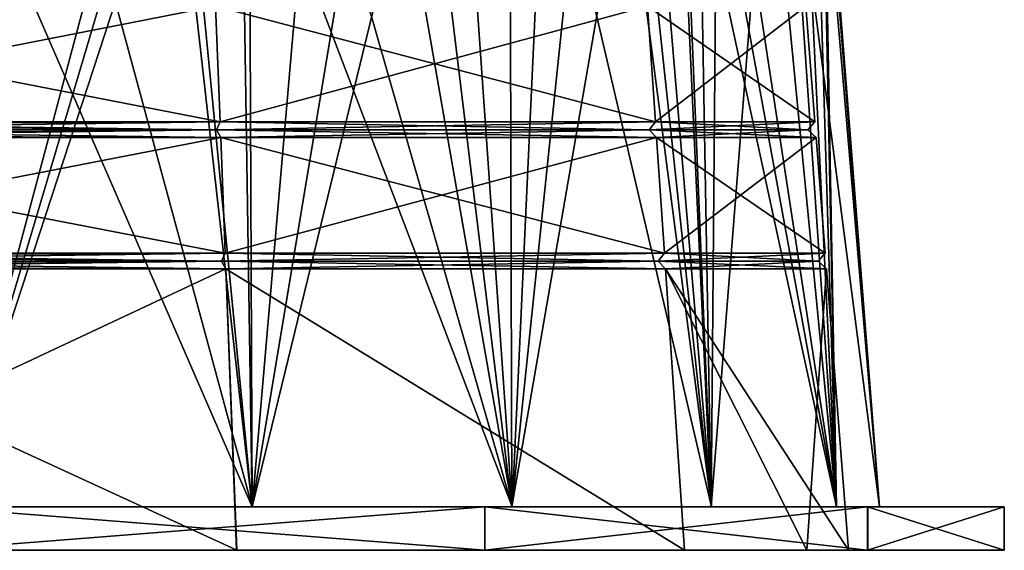
# Model space of a CAD drawing. Units: millimetres. Extents: x -114 to 114, y 188 to 537.
# Drawn here: x -38 to -6, y 188 to 204 of the extents above; entities that cross this region are included whole.
import ezdxf

# ---------------------------------------------------------------- set-up
doc = ezdxf.new("R2010")
doc.units = ezdxf.units.MM
doc.header["$LTSCALE"] = 65.185185
for name, color, linetype in [('1833', 7, 'CONTINUOUS'), ('1834', 7, 'CONTINUOUS'), ('1880', 7, 'CONTINUOUS'), ('1881', 7, 'CONTINUOUS'), ('1882', 7, 'CONTINUOUS'), ('1883', 7, 'CONTINUOUS'), ('1886', 7, 'CONTINUOUS'), ('1887', 7, 'CONTINUOUS'), ('1888', 7, 'CONTINUOUS'), ('1889', 7, 'CONTINUOUS'), ('1892', 7, 'CONTINUOUS'), ('1893', 7, 'CONTINUOUS'), ('1894', 7, 'CONTINUOUS'), ('1895', 7, 'CONTINUOUS'), ('1896', 7, 'CONTINUOUS'), ('1897', 7, 'CONTINUOUS')]:
    doc.layers.add(name, color=color, linetype=linetype)

msp = doc.modelspace()

# ---------------------------------------------------------------- linework, layer by layer
at = {"layer": '1833', "linetype": 'Continuous'}
for points in [[(-33.78, 211.485, -78.867), (-39.8, 188.963, -82.965), (-40.372, 211.485, -81.283), (-33.78, 211.485, -78.867)], [(-30.227, 188.963, -79.001), (-39.8, 188.963, -82.965), (-32.425, 211.485, -78.189), (-30.227, 188.963, -79.001)], [(-32.425, 211.485, -78.189), (-39.8, 188.963, -82.965), (-33.099, 211.485, -78.535), (-32.425, 211.485, -78.189)], [(-33.099, 211.485, -78.535), (-39.8, 188.963, -82.965), (-33.78, 211.485, -78.867), (-33.099, 211.485, -78.535)], [(-30.316, 211.485, -76.993), (-30.227, 188.963, -79.001), (-32.425, 211.485, -78.189), (-30.316, 211.485, -76.993)], [(-28.288, 211.485, -75.665), (-30.227, 188.963, -79.001), (-30.316, 211.485, -76.993), (-28.288, 211.485, -75.665)], [(-22.002, 188.963, -72.693), (-30.227, 188.963, -79.001), (-24.741, 211.485, -72.847), (-22.002, 188.963, -72.693)], [(-24.741, 211.485, -72.847), (-30.227, 188.963, -79.001), (-26.473, 211.485, -74.309), (-24.741, 211.485, -72.847)], [(-26.473, 211.485, -74.309), (-30.227, 188.963, -79.001), (-28.288, 211.485, -75.665), (-26.473, 211.485, -74.309)], [(-22.061, 211.485, -70.191), (-22.002, 188.963, -72.693), (-24.741, 211.485, -72.847), (-22.061, 211.485, -70.191)], [(-19.658, 211.485, -67.282), (-22.002, 188.963, -72.693), (-22.061, 211.485, -70.191), (-19.658, 211.485, -67.282)], [(-15.686, 188.963, -64.466), (-22.002, 188.963, -72.693), (-18.109, 211.485, -65.04), (-15.686, 188.963, -64.466)], [(-18.109, 211.485, -65.04), (-22.002, 188.963, -72.693), (-19.658, 211.485, -67.282), (-18.109, 211.485, -65.04)], [(-16.724, 211.485, -62.693), (-15.686, 188.963, -64.466), (-18.109, 211.485, -65.04), (-16.724, 211.485, -62.693)], [(-16.089, 211.485, -61.469), (-15.686, 188.963, -64.466), (-16.724, 211.485, -62.693), (-16.089, 211.485, -61.469)], [(-15.498, 211.485, -60.223), (-15.686, 188.963, -64.466), (-16.089, 211.485, -61.469), (-15.498, 211.485, -60.223)], [(-11.716, 188.963, -54.891), (-15.686, 188.963, -64.466), (-13.904, 211.485, -56.058), (-11.716, 188.963, -54.891)], [(-13.904, 211.485, -56.058), (-15.686, 188.963, -64.466), (-15.498, 211.485, -60.223), (-13.904, 211.485, -56.058)], [(-12.809, 211.485, -51.734), (-11.716, 188.963, -54.891), (-13.904, 211.485, -56.058), (-12.809, 211.485, -51.734)], [(-12.402, 211.485, -49.118), (-11.716, 188.963, -54.891), (-12.809, 211.485, -51.734), (-12.402, 211.485, -49.118)], [(-12.179, 211.485, -46.481), (-11.716, 188.963, -54.891), (-12.402, 211.485, -49.118), (-12.179, 211.485, -46.481)], [(-12.144, 211.485, -45.54), (-11.716, 188.963, -54.891), (-12.179, 211.485, -46.481), (-12.144, 211.485, -45.54)], [(-12.132, 211.485, -44.598), (-11.716, 188.963, -54.891), (-12.144, 211.485, -45.54), (-12.132, 211.485, -44.598)], [(-12.132, 211.485, -44.598), (-10.359, 188.963, -44.598), (-11.716, 188.963, -54.891), (-12.132, 211.485, -44.598)]]:
    msp.add_3dface(points, dxfattribs=at)
at = {"layer": '1834', "linetype": 'Continuous'}
for points in [[(-36.328, 211.485, -9.229), (-40.03, 211.485, -8.005), (-30.221, 188.963, -10.198), (-36.328, 211.485, -9.229)], [(-30.221, 188.963, -10.198), (-40.03, 211.485, -8.005), (-39.8, 188.963, -6.231), (-30.221, 188.963, -10.198)], [(-32.772, 211.485, -10.827), (-36.328, 211.485, -9.229), (-30.221, 188.963, -10.198), (-32.772, 211.485, -10.827)], [(-30.571, 211.485, -12.049), (-32.772, 211.485, -10.827), (-30.221, 188.963, -10.198), (-30.571, 211.485, -12.049)], [(-28.456, 211.485, -13.414), (-30.571, 211.485, -12.049), (-21.994, 188.963, -16.511), (-28.456, 211.485, -13.414)], [(-21.994, 188.963, -16.511), (-30.571, 211.485, -12.049), (-30.221, 188.963, -10.198), (-21.994, 188.963, -16.511)], [(-25.928, 211.485, -15.328), (-28.456, 211.485, -13.414), (-21.994, 188.963, -16.511), (-25.928, 211.485, -15.328)], [(-23.568, 211.485, -17.447), (-25.928, 211.485, -15.328), (-21.994, 188.963, -16.511), (-23.568, 211.485, -17.447)], [(-20.945, 211.485, -20.283), (-23.568, 211.485, -17.447), (-21.994, 188.963, -16.511), (-20.945, 211.485, -20.283)], [(-15.683, 188.963, -24.734), (-20.945, 211.485, -20.283), (-21.994, 188.963, -16.511), (-15.683, 188.963, -24.734)], [(-18.624, 211.485, -23.372), (-20.945, 211.485, -20.283), (-15.683, 188.963, -24.734), (-18.624, 211.485, -23.372)], [(-17.574, 211.485, -25.016), (-18.624, 211.485, -23.372), (-15.683, 188.963, -24.734), (-17.574, 211.485, -25.016)], [(-16.611, 211.485, -26.713), (-17.574, 211.485, -25.016), (-15.683, 188.963, -24.734), (-16.611, 211.485, -26.713)], [(-15.857, 211.485, -28.202), (-16.611, 211.485, -26.713), (-11.714, 188.963, -34.314), (-15.857, 211.485, -28.202)], [(-11.714, 188.963, -34.314), (-16.611, 211.485, -26.713), (-15.683, 188.963, -24.734), (-11.714, 188.963, -34.314)], [(-15.169, 211.485, -29.723), (-15.857, 211.485, -28.202), (-11.714, 188.963, -34.314), (-15.169, 211.485, -29.723)], [(-13.267, 211.485, -35.388), (-15.169, 211.485, -29.723), (-11.714, 188.963, -34.314), (-13.267, 211.485, -35.388)], [(-12.277, 211.485, -41.281), (-13.267, 211.485, -35.388), (-10.359, 188.963, -44.598), (-12.277, 211.485, -41.281)], [(-10.359, 188.963, -44.598), (-13.267, 211.485, -35.388), (-11.714, 188.963, -34.314), (-10.359, 188.963, -44.598)], [(-12.168, 211.485, -42.938), (-12.277, 211.485, -41.281), (-10.359, 188.963, -44.598), (-12.168, 211.485, -42.938)], [(-12.132, 211.485, -44.598), (-12.168, 211.485, -42.938), (-10.359, 188.963, -44.598), (-12.132, 211.485, -44.598)]]:
    msp.add_3dface(points, dxfattribs=at)
at = {"layer": '1880', "linetype": 'Continuous'}
for points in [[(-50.08, 204.813, -81.986), (-50.08, 201.148, -82.274), (-31.242, 201.148, -77.227), (-50.08, 204.813, -81.986)], [(-31.386, 204.813, -76.977), (-50.08, 204.813, -81.986), (-31.242, 201.148, -77.227), (-31.386, 204.813, -76.977)], [(-17.701, 204.813, -63.292), (-31.386, 204.813, -76.977), (-17.451, 201.148, -63.436), (-17.701, 204.813, -63.292)], [(-17.451, 201.148, -63.436), (-31.386, 204.813, -76.977), (-31.242, 201.148, -77.227), (-17.451, 201.148, -63.436)], [(-12.692, 204.813, -44.598), (-17.701, 204.813, -63.292), (-12.404, 201.148, -44.598), (-12.692, 204.813, -44.598)], [(-12.404, 201.148, -44.598), (-17.701, 204.813, -63.292), (-17.451, 201.148, -63.436), (-12.404, 201.148, -44.598)]]:
    msp.add_3dface(points, dxfattribs=at)
at = {"layer": '1881', "linetype": 'Continuous'}
for points in [[(-31.242, 201.148, -11.969), (-50.08, 201.148, -6.922), (-31.386, 204.813, -12.219), (-31.242, 201.148, -11.969)], [(-31.386, 204.813, -12.219), (-50.08, 201.148, -6.922), (-50.08, 204.813, -7.21), (-31.386, 204.813, -12.219)], [(-17.701, 204.813, -25.904), (-31.242, 201.148, -11.969), (-31.386, 204.813, -12.219), (-17.701, 204.813, -25.904)], [(-17.451, 201.148, -25.76), (-31.242, 201.148, -11.969), (-17.701, 204.813, -25.904), (-17.451, 201.148, -25.76)], [(-12.692, 204.813, -44.598), (-17.451, 201.148, -25.76), (-17.701, 204.813, -25.904), (-12.692, 204.813, -44.598)], [(-12.692, 204.813, -44.598), (-12.404, 201.148, -44.598), (-17.451, 201.148, -25.76), (-12.692, 204.813, -44.598)]]:
    msp.add_3dface(points, dxfattribs=at)
at = {"layer": '1882', "linetype": 'Continuous'}
for points in [[(-31.356, 200.901, -77.029), (-50.08, 201.148, -82.274), (-50.08, 201.069, -82.112), (-31.356, 200.901, -77.029)], [(-50.08, 201.148, -82.274), (-31.356, 200.901, -77.029), (-31.242, 201.148, -77.227), (-50.08, 201.148, -82.274)], [(-31.356, 200.901, -12.167), (-50.08, 200.901, -7.15), (-31.242, 201.148, -11.969), (-31.356, 200.901, -12.167)], [(-50.08, 200.901, -7.15), (-50.08, 201.069, -7.084), (-31.242, 201.148, -11.969), (-50.08, 200.901, -7.15)], [(-50.08, 201.069, -7.084), (-50.08, 201.148, -6.922), (-31.242, 201.148, -11.969), (-50.08, 201.069, -7.084)], [(-31.356, 200.901, -77.029), (-17.649, 200.901, -63.322), (-31.242, 201.148, -77.227), (-31.356, 200.901, -77.029)], [(-17.649, 200.901, -25.874), (-31.356, 200.901, -12.167), (-17.451, 201.148, -25.76), (-17.649, 200.901, -25.874)], [(-31.356, 200.901, -12.167), (-31.242, 201.148, -11.969), (-17.451, 201.148, -25.76), (-31.356, 200.901, -12.167)], [(-17.649, 200.901, -63.322), (-17.451, 201.148, -63.436), (-31.242, 201.148, -77.227), (-17.649, 200.901, -63.322)], [(-17.649, 200.901, -63.322), (-12.632, 200.901, -44.598), (-17.451, 201.148, -63.436), (-17.649, 200.901, -63.322)], [(-12.632, 200.901, -44.598), (-17.649, 200.901, -25.874), (-12.404, 201.148, -44.598), (-12.632, 200.901, -44.598)], [(-12.404, 201.148, -44.598), (-17.649, 200.901, -25.874), (-17.451, 201.148, -25.76), (-12.404, 201.148, -44.598)], [(-12.632, 200.901, -44.598), (-12.404, 201.148, -44.598), (-17.451, 201.148, -63.436), (-12.632, 200.901, -44.598)], [(-50.08, 200.901, -82.046), (-31.356, 200.901, -77.029), (-50.08, 201.069, -82.112), (-50.08, 200.901, -82.046)]]:
    msp.add_3dface(points, dxfattribs=at)
at = {"layer": '1883', "linetype": 'Continuous'}
for points in [[(-50.08, 200.719, -82.125), (-31.222, 200.654, -77.26), (-50.08, 200.901, -82.046), (-50.08, 200.719, -82.125)], [(-50.08, 200.901, -82.046), (-31.222, 200.654, -77.26), (-31.356, 200.901, -77.029), (-50.08, 200.901, -82.046)], [(-31.222, 200.654, -11.936), (-50.08, 200.654, -6.883), (-31.356, 200.901, -12.167), (-31.222, 200.654, -11.936)], [(-31.356, 200.901, -12.167), (-50.08, 200.654, -6.883), (-50.08, 200.719, -7.071), (-31.356, 200.901, -12.167)], [(-50.08, 200.901, -7.15), (-31.356, 200.901, -12.167), (-50.08, 200.719, -7.071), (-50.08, 200.901, -7.15)], [(-31.222, 200.654, -77.26), (-17.418, 200.654, -63.456), (-31.356, 200.901, -77.029), (-31.222, 200.654, -77.26)], [(-31.356, 200.901, -77.029), (-17.418, 200.654, -63.456), (-17.649, 200.901, -63.322), (-31.356, 200.901, -77.029)], [(-17.649, 200.901, -25.874), (-31.222, 200.654, -11.936), (-31.356, 200.901, -12.167), (-17.649, 200.901, -25.874)], [(-17.418, 200.654, -25.74), (-31.222, 200.654, -11.936), (-17.649, 200.901, -25.874), (-17.418, 200.654, -25.74)], [(-17.418, 200.654, -63.456), (-12.365, 200.654, -44.598), (-17.649, 200.901, -63.322), (-17.418, 200.654, -63.456)], [(-17.649, 200.901, -63.322), (-12.365, 200.654, -44.598), (-12.632, 200.901, -44.598), (-17.649, 200.901, -63.322)], [(-12.632, 200.901, -44.598), (-17.418, 200.654, -25.74), (-17.649, 200.901, -25.874), (-12.632, 200.901, -44.598)], [(-12.365, 200.654, -44.598), (-17.418, 200.654, -25.74), (-12.632, 200.901, -44.598), (-12.365, 200.654, -44.598)], [(-50.08, 200.654, -82.313), (-31.222, 200.654, -77.26), (-50.08, 200.719, -82.125), (-50.08, 200.654, -82.313)]]:
    msp.add_3dface(points, dxfattribs=at)
at = {"layer": '1886', "linetype": 'Continuous'}
for points in [[(-50.08, 196.989, -82.602), (-31.078, 196.989, -77.51), (-50.08, 200.654, -82.313), (-50.08, 196.989, -82.602)], [(-50.08, 200.654, -82.313), (-31.078, 196.989, -77.51), (-31.222, 200.654, -77.26), (-50.08, 200.654, -82.313)], [(-31.078, 196.989, -77.51), (-17.168, 196.989, -63.6), (-31.222, 200.654, -77.26), (-31.078, 196.989, -77.51)], [(-31.222, 200.654, -77.26), (-17.168, 196.989, -63.6), (-17.418, 200.654, -63.456), (-31.222, 200.654, -77.26)], [(-17.168, 196.989, -63.6), (-12.076, 196.989, -44.598), (-17.418, 200.654, -63.456), (-17.168, 196.989, -63.6)], [(-17.418, 200.654, -63.456), (-12.076, 196.989, -44.598), (-12.365, 200.654, -44.598), (-17.418, 200.654, -63.456)]]:
    msp.add_3dface(points, dxfattribs=at)
at = {"layer": '1887', "linetype": 'Continuous'}
for points in [[(-31.078, 196.989, -11.686), (-50.08, 196.989, -6.594), (-31.222, 200.654, -11.936), (-31.078, 196.989, -11.686)], [(-31.222, 200.654, -11.936), (-50.08, 196.989, -6.594), (-50.08, 200.654, -6.883), (-31.222, 200.654, -11.936)], [(-17.418, 200.654, -25.74), (-31.078, 196.989, -11.686), (-31.222, 200.654, -11.936), (-17.418, 200.654, -25.74)], [(-17.168, 196.989, -25.596), (-31.078, 196.989, -11.686), (-17.418, 200.654, -25.74), (-17.168, 196.989, -25.596)], [(-12.365, 200.654, -44.598), (-17.168, 196.989, -25.596), (-17.418, 200.654, -25.74), (-12.365, 200.654, -44.598)], [(-12.076, 196.989, -44.598), (-17.168, 196.989, -25.596), (-12.365, 200.654, -44.598), (-12.076, 196.989, -44.598)]]:
    msp.add_3dface(points, dxfattribs=at)
at = {"layer": '1888', "linetype": 'Continuous'}
for points in [[(-31.192, 196.741, -11.884), (-50.08, 196.741, -6.823), (-31.078, 196.989, -11.686), (-31.192, 196.741, -11.884)], [(-31.078, 196.989, -11.686), (-50.08, 196.741, -6.823), (-50.08, 196.91, -6.757), (-31.078, 196.989, -11.686)], [(-50.08, 196.91, -82.439), (-31.192, 196.741, -77.312), (-50.08, 196.989, -82.602), (-50.08, 196.91, -82.439)], [(-50.08, 196.989, -82.602), (-31.192, 196.741, -77.312), (-31.078, 196.989, -77.51), (-50.08, 196.989, -82.602)], [(-50.08, 196.989, -6.594), (-31.078, 196.989, -11.686), (-50.08, 196.91, -6.757), (-50.08, 196.989, -6.594)], [(-50.08, 196.741, -82.373), (-31.192, 196.741, -77.312), (-50.08, 196.91, -82.439), (-50.08, 196.741, -82.373)], [(-31.192, 196.741, -77.312), (-17.366, 196.741, -63.486), (-31.078, 196.989, -77.51), (-31.192, 196.741, -77.312)], [(-17.366, 196.741, -25.71), (-31.192, 196.741, -11.884), (-17.168, 196.989, -25.596), (-17.366, 196.741, -25.71)], [(-17.168, 196.989, -25.596), (-31.192, 196.741, -11.884), (-31.078, 196.989, -11.686), (-17.168, 196.989, -25.596)], [(-31.078, 196.989, -77.51), (-17.366, 196.741, -63.486), (-17.168, 196.989, -63.6), (-31.078, 196.989, -77.51)], [(-17.366, 196.741, -63.486), (-12.305, 196.741, -44.598), (-17.168, 196.989, -63.6), (-17.366, 196.741, -63.486)], [(-12.305, 196.741, -44.598), (-17.366, 196.741, -25.71), (-12.076, 196.989, -44.598), (-12.305, 196.741, -44.598)], [(-12.076, 196.989, -44.598), (-17.366, 196.741, -25.71), (-17.168, 196.989, -25.596), (-12.076, 196.989, -44.598)], [(-12.305, 196.741, -44.598), (-12.076, 196.989, -44.598), (-17.168, 196.989, -63.6), (-12.305, 196.741, -44.598)]]:
    msp.add_3dface(points, dxfattribs=at)
at = {"layer": '1889', "linetype": 'Continuous'}
for points in [[(-31.059, 196.494, -11.652), (-50.08, 196.494, -6.555), (-31.192, 196.741, -11.884), (-31.059, 196.494, -11.652)], [(-50.08, 196.494, -6.555), (-50.08, 196.559, -6.743), (-31.192, 196.741, -11.884), (-50.08, 196.494, -6.555)], [(-31.059, 196.494, -77.544), (-50.08, 196.741, -82.373), (-50.08, 196.559, -82.453), (-31.059, 196.494, -77.544)], [(-50.08, 196.741, -82.373), (-31.059, 196.494, -77.544), (-31.192, 196.741, -77.312), (-50.08, 196.741, -82.373)], [(-50.08, 196.559, -6.743), (-50.08, 196.741, -6.823), (-31.192, 196.741, -11.884), (-50.08, 196.559, -6.743)], [(-50.08, 196.494, -82.64), (-31.059, 196.494, -77.544), (-50.08, 196.559, -82.453), (-50.08, 196.494, -82.64)], [(-17.366, 196.741, -25.71), (-31.059, 196.494, -11.652), (-31.192, 196.741, -11.884), (-17.366, 196.741, -25.71)], [(-31.059, 196.494, -77.544), (-17.134, 196.494, -63.619), (-31.192, 196.741, -77.312), (-31.059, 196.494, -77.544)], [(-31.192, 196.741, -77.312), (-17.134, 196.494, -63.619), (-17.366, 196.741, -63.486), (-31.192, 196.741, -77.312)], [(-17.134, 196.494, -25.577), (-31.059, 196.494, -11.652), (-17.366, 196.741, -25.71), (-17.134, 196.494, -25.577)], [(-17.134, 196.494, -63.619), (-12.037, 196.494, -44.598), (-17.366, 196.741, -63.486), (-17.134, 196.494, -63.619)], [(-17.366, 196.741, -63.486), (-12.037, 196.494, -44.598), (-12.305, 196.741, -44.598), (-17.366, 196.741, -63.486)], [(-12.305, 196.741, -44.598), (-17.134, 196.494, -25.577), (-17.366, 196.741, -25.71), (-12.305, 196.741, -44.598)], [(-12.037, 196.494, -44.598), (-17.134, 196.494, -25.577), (-12.305, 196.741, -44.598), (-12.037, 196.494, -44.598)]]:
    msp.add_3dface(points, dxfattribs=at)
at = {"layer": '1892', "linetype": 'Continuous'}
for points in [[(-50.081, 187.582, -83.342), (-30.712, 187.582, -78.154), (-50.08, 196.494, -82.64), (-50.081, 187.582, -83.342)], [(-50.08, 196.494, -82.64), (-30.712, 187.582, -78.154), (-31.059, 196.494, -77.544), (-50.08, 196.494, -82.64)], [(-30.712, 187.582, -78.154), (-16.53, 187.582, -63.975), (-31.059, 196.494, -77.544), (-30.712, 187.582, -78.154)], [(-31.059, 196.494, -77.544), (-16.53, 187.582, -63.975), (-17.134, 196.494, -63.619), (-31.059, 196.494, -77.544)], [(-16.53, 187.582, -63.975), (-11.336, 187.582, -44.598), (-17.134, 196.494, -63.619), (-16.53, 187.582, -63.975)], [(-11.336, 187.582, -44.598), (-12.037, 196.494, -44.598), (-17.134, 196.494, -63.619), (-11.336, 187.582, -44.598)]]:
    msp.add_3dface(points, dxfattribs=at)
at = {"layer": '1893', "linetype": 'Continuous'}
for points in [[(-31.059, 196.494, -11.652), (-50.078, 187.582, -5.854), (-50.08, 196.494, -6.555), (-31.059, 196.494, -11.652)], [(-30.718, 187.582, -11.039), (-50.078, 187.582, -5.854), (-31.059, 196.494, -11.652), (-30.718, 187.582, -11.039)], [(-16.532, 187.582, -25.216), (-30.718, 187.582, -11.039), (-31.059, 196.494, -11.652), (-16.532, 187.582, -25.216)], [(-17.134, 196.494, -25.577), (-16.532, 187.582, -25.216), (-31.059, 196.494, -11.652), (-17.134, 196.494, -25.577)], [(-12.66, 187.582, -34.558), (-16.532, 187.582, -25.216), (-17.134, 196.494, -25.577), (-12.66, 187.582, -34.558)], [(-12.037, 196.494, -44.598), (-12.66, 187.582, -34.558), (-17.134, 196.494, -25.577), (-12.037, 196.494, -44.598)], [(-11.336, 187.582, -44.598), (-12.66, 187.582, -34.558), (-12.037, 196.494, -44.598), (-11.336, 187.582, -44.598)]]:
    msp.add_3dface(points, dxfattribs=at)
at = {"layer": '1894', "linetype": 'Continuous'}
for points in [[(-40.359, 187.582, -87.178), (-22.861, 187.582, -78.754), (-50.081, 187.582, -83.342), (-40.359, 187.582, -87.178)], [(-50.081, 187.582, -83.342), (-22.861, 187.582, -78.754), (-30.712, 187.582, -78.154), (-50.081, 187.582, -83.342)], [(-22.852, 187.582, -10.448), (-40.365, 187.582, -2.017), (-50.078, 187.582, -5.854), (-22.852, 187.582, -10.448)], [(-30.718, 187.582, -11.039), (-22.852, 187.582, -10.448), (-50.078, 187.582, -5.854), (-30.718, 187.582, -11.039)], [(-16.532, 187.582, -25.216), (-22.852, 187.582, -10.448), (-30.718, 187.582, -11.039), (-16.532, 187.582, -25.216)], [(-22.861, 187.582, -78.754), (-10.734, 187.582, -63.556), (-30.712, 187.582, -78.154), (-22.861, 187.582, -78.754)], [(-30.712, 187.582, -78.154), (-10.734, 187.582, -63.556), (-16.53, 187.582, -63.975), (-30.712, 187.582, -78.154)], [(-10.731, 187.582, -25.645), (-22.852, 187.582, -10.448), (-16.532, 187.582, -25.216), (-10.731, 187.582, -25.645)], [(-12.66, 187.582, -34.558), (-10.731, 187.582, -25.645), (-16.532, 187.582, -25.216), (-12.66, 187.582, -34.558)], [(-10.734, 187.582, -63.556), (-6.405, 187.582, -44.598), (-16.53, 187.582, -63.975), (-10.734, 187.582, -63.556)], [(-16.53, 187.582, -63.975), (-6.405, 187.582, -44.598), (-11.336, 187.582, -44.598), (-16.53, 187.582, -63.975)], [(-11.336, 187.582, -44.598), (-10.731, 187.582, -25.645), (-12.66, 187.582, -34.558), (-11.336, 187.582, -44.598)], [(-6.405, 187.582, -44.598), (-10.731, 187.582, -25.645), (-11.336, 187.582, -44.598), (-6.405, 187.582, -44.598)]]:
    msp.add_3dface(points, dxfattribs=at)
at = {"layer": '1895', "linetype": 'Continuous'}
for points in [[(-22.852, 187.582, -10.448), (-40.359, 188.963, -2.018), (-40.365, 187.582, -2.017), (-22.852, 187.582, -10.448)], [(-22.861, 188.963, -10.442), (-40.359, 188.963, -2.018), (-22.852, 187.582, -10.448), (-22.861, 188.963, -10.442)], [(-10.734, 188.963, -25.64), (-22.861, 188.963, -10.442), (-22.852, 187.582, -10.448), (-10.734, 188.963, -25.64)], [(-10.731, 187.582, -25.645), (-10.734, 188.963, -25.64), (-22.852, 187.582, -10.448), (-10.731, 187.582, -25.645)], [(-6.405, 188.963, -44.598), (-10.734, 188.963, -25.64), (-6.405, 187.582, -44.598), (-6.405, 188.963, -44.598)], [(-6.405, 187.582, -44.598), (-10.734, 188.963, -25.64), (-10.731, 187.582, -25.645), (-6.405, 187.582, -44.598)]]:
    msp.add_3dface(points, dxfattribs=at)
at = {"layer": '1896', "linetype": 'Continuous'}
for points in [[(-40.365, 188.963, -87.179), (-22.852, 188.963, -78.748), (-40.359, 187.582, -87.178), (-40.365, 188.963, -87.179)], [(-22.852, 188.963, -78.748), (-22.861, 187.582, -78.754), (-40.359, 187.582, -87.178), (-22.852, 188.963, -78.748)], [(-22.852, 188.963, -78.748), (-10.734, 187.582, -63.556), (-22.861, 187.582, -78.754), (-22.852, 188.963, -78.748)], [(-22.852, 188.963, -78.748), (-10.731, 188.963, -63.551), (-10.734, 187.582, -63.556), (-22.852, 188.963, -78.748)], [(-10.731, 188.963, -63.551), (-6.405, 188.963, -44.598), (-10.734, 187.582, -63.556), (-10.731, 188.963, -63.551)], [(-6.405, 188.963, -44.598), (-6.405, 187.582, -44.598), (-10.734, 187.582, -63.556), (-6.405, 188.963, -44.598)]]:
    msp.add_3dface(points, dxfattribs=at)
at = {"layer": '1897', "linetype": 'Continuous'}
for points in [[(-22.852, 188.963, -78.748), (-40.365, 188.963, -87.179), (-30.227, 188.963, -79.001), (-22.852, 188.963, -78.748)], [(-30.227, 188.963, -79.001), (-40.365, 188.963, -87.179), (-39.8, 188.963, -82.965), (-30.227, 188.963, -79.001)], [(-22.861, 188.963, -10.442), (-39.8, 188.963, -6.231), (-40.359, 188.963, -2.018), (-22.861, 188.963, -10.442)], [(-30.221, 188.963, -10.198), (-39.8, 188.963, -6.231), (-22.861, 188.963, -10.442), (-30.221, 188.963, -10.198)], [(-22.002, 188.963, -72.693), (-22.852, 188.963, -78.748), (-30.227, 188.963, -79.001), (-22.002, 188.963, -72.693)], [(-21.994, 188.963, -16.511), (-30.221, 188.963, -10.198), (-22.861, 188.963, -10.442), (-21.994, 188.963, -16.511)], [(-10.734, 188.963, -25.64), (-21.994, 188.963, -16.511), (-22.861, 188.963, -10.442), (-10.734, 188.963, -25.64)], [(-10.731, 188.963, -63.551), (-22.852, 188.963, -78.748), (-15.686, 188.963, -64.466), (-10.731, 188.963, -63.551)], [(-15.686, 188.963, -64.466), (-22.852, 188.963, -78.748), (-22.002, 188.963, -72.693), (-15.686, 188.963, -64.466)], [(-15.683, 188.963, -24.734), (-21.994, 188.963, -16.511), (-10.734, 188.963, -25.64), (-15.683, 188.963, -24.734)], [(-11.716, 188.963, -54.891), (-10.731, 188.963, -63.551), (-15.686, 188.963, -64.466), (-11.716, 188.963, -54.891)], [(-11.714, 188.963, -34.314), (-15.683, 188.963, -24.734), (-10.734, 188.963, -25.64), (-11.714, 188.963, -34.314)], [(-10.359, 188.963, -44.598), (-10.731, 188.963, -63.551), (-11.716, 188.963, -54.891), (-10.359, 188.963, -44.598)], [(-10.359, 188.963, -44.598), (-11.714, 188.963, -34.314), (-6.405, 188.963, -44.598), (-10.359, 188.963, -44.598)], [(-6.405, 188.963, -44.598), (-11.714, 188.963, -34.314), (-10.734, 188.963, -25.64), (-6.405, 188.963, -44.598)], [(-10.731, 188.963, -63.551), (-10.359, 188.963, -44.598), (-6.405, 188.963, -44.598), (-10.731, 188.963, -63.551)]]:
    msp.add_3dface(points, dxfattribs=at)

doc.saveas('drawing.dxf')
